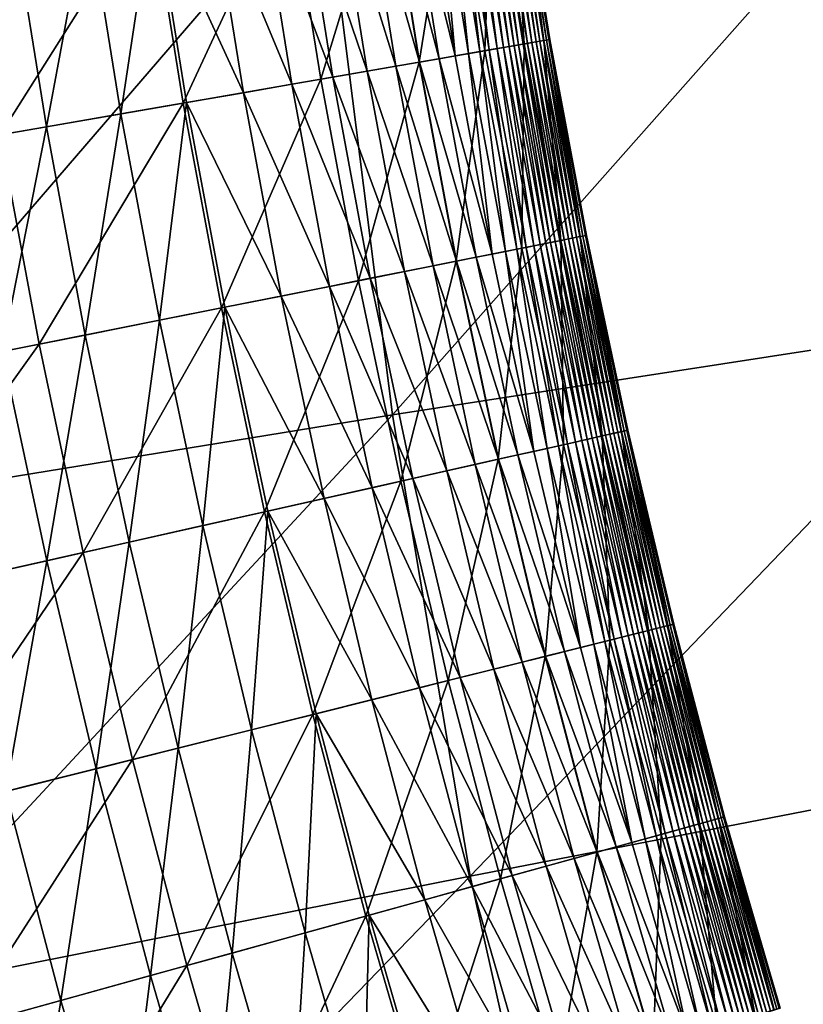
# Model space of a CAD drawing. Extents: x -0.207 to 0.207, y -0.37 to 0.381.
# Drawn here: x -0.139 to -0.126, y -0.202 to -0.185 of the extents above; entities that cross this region are included whole.
import ezdxf

# ---------------------------------------------------------------- set-up
doc = ezdxf.new("R2010")
doc.units = 0
doc.header["$MEASUREMENT"] = 0
doc.layers.get('0').update_dxf_attribs({"linetype": 'CONTINUOUS'})

msp = doc.modelspace()

# ---------------------------------------------------------------- linework, layer by layer
for points in [[(-0.124216, -0.181804, -0.104752), (-0.133184, -0.191939, -0.07241), (-0.134311, -0.183024, -0.070239)], [(-0.124216, -0.181804, -0.104752), (-0.123217, -0.190399, -0.106605), (-0.133184, -0.191939, -0.07241)], [(-0.131035, -0.185884, 0.154163), (-0.131554, -0.182661, 0.154163), (-0.131234, -0.182614, 0.154434)], [(-0.130981, -0.185875, 0.158158), (-0.131428, -0.182643, 0.157574), (-0.131499, -0.182653, 0.158158)], [(-0.13091, -0.185862, 0.157574), (-0.131361, -0.182633, 0.15701), (-0.131428, -0.182643, 0.157574)], [(-0.130981, -0.185875, 0.158158), (-0.13091, -0.185862, 0.157574), (-0.131428, -0.182643, 0.157574)], [(-0.130843, -0.185851, 0.15701), (-0.131298, -0.182623, 0.156474), (-0.131361, -0.182633, 0.15701)], [(-0.13091, -0.185862, 0.157574), (-0.130843, -0.185851, 0.15701), (-0.131361, -0.182633, 0.15701)], [(-0.130781, -0.18584, 0.156474), (-0.131241, -0.182615, 0.155973), (-0.131298, -0.182623, 0.156474)], [(-0.130843, -0.185851, 0.15701), (-0.130781, -0.18584, 0.156474), (-0.131298, -0.182623, 0.156474)], [(-0.130724, -0.18583, 0.155973), (-0.131191, -0.182608, 0.155514), (-0.131241, -0.182615, 0.155973)], [(-0.130781, -0.18584, 0.156474), (-0.130724, -0.18583, 0.155973), (-0.131241, -0.182615, 0.155973)], [(-0.130717, -0.185829, 0.154434), (-0.131234, -0.182614, 0.154434), (-0.131134, -0.182599, 0.154744)], [(-0.131035, -0.185884, 0.154163), (-0.131234, -0.182614, 0.154434), (-0.130717, -0.185829, 0.154434)], [(-0.130674, -0.185821, 0.155514), (-0.131149, -0.182601, 0.155102), (-0.131191, -0.182608, 0.155514)], [(-0.130724, -0.18583, 0.155973), (-0.130674, -0.185821, 0.155514), (-0.131191, -0.182608, 0.155514)], [(-0.130618, -0.185811, 0.154744), (-0.131134, -0.182599, 0.154744), (-0.131149, -0.182601, 0.155102)], [(-0.130618, -0.185811, 0.154744), (-0.131149, -0.182601, 0.155102), (-0.130633, -0.185814, 0.155102)], [(-0.130674, -0.185821, 0.155514), (-0.130633, -0.185814, 0.155102), (-0.131149, -0.182601, 0.155102)], [(-0.130717, -0.185829, 0.154434), (-0.131134, -0.182599, 0.154744), (-0.130618, -0.185811, 0.154744)], [(-0.13275, -0.186181, 0.15371), (-0.133275, -0.182917, 0.15371), (-0.132199, -0.182757, 0.153925)], [(-0.13275, -0.186181, 0.15371), (-0.132199, -0.182757, 0.153925), (-0.131678, -0.185996, 0.153925)], [(-0.132164, -0.18608, 0.164067), (-0.132465, -0.182797, 0.163509), (-0.132686, -0.182829, 0.164067)], [(-0.131944, -0.186042, 0.163509), (-0.132281, -0.182769, 0.162938), (-0.132465, -0.182797, 0.163509)], [(-0.132164, -0.18608, 0.164067), (-0.131944, -0.186042, 0.163509), (-0.132465, -0.182797, 0.163509)], [(-0.13176, -0.18601, 0.162938), (-0.132127, -0.182746, 0.162358), (-0.132281, -0.182769, 0.162938)], [(-0.131944, -0.186042, 0.163509), (-0.13176, -0.18601, 0.162938), (-0.132281, -0.182769, 0.162938)], [(-0.131678, -0.185996, 0.153925), (-0.132199, -0.182757, 0.153925), (-0.131554, -0.182661, 0.154163)], [(-0.131607, -0.185983, 0.162358), (-0.132, -0.182728, 0.161769), (-0.132127, -0.182746, 0.162358)], [(-0.13176, -0.18601, 0.162938), (-0.131607, -0.185983, 0.162358), (-0.132127, -0.182746, 0.162358)], [(-0.13148, -0.185961, 0.161769), (-0.131893, -0.182712, 0.161173), (-0.132, -0.182728, 0.161769)], [(-0.131607, -0.185983, 0.162358), (-0.13148, -0.185961, 0.161769), (-0.132, -0.182728, 0.161769)], [(-0.131374, -0.185943, 0.161173), (-0.131802, -0.182698, 0.160572), (-0.131893, -0.182712, 0.161173)], [(-0.13148, -0.185961, 0.161769), (-0.131374, -0.185943, 0.161173), (-0.131893, -0.182712, 0.161173)], [(-0.131283, -0.185927, 0.160572), (-0.131722, -0.182686, 0.159968), (-0.131802, -0.182698, 0.160572)], [(-0.131374, -0.185943, 0.161173), (-0.131283, -0.185927, 0.160572), (-0.131802, -0.182698, 0.160572)], [(-0.131203, -0.185913, 0.159968), (-0.131646, -0.182675, 0.159362), (-0.131722, -0.182686, 0.159968)], [(-0.131283, -0.185927, 0.160572), (-0.131203, -0.185913, 0.159968), (-0.131722, -0.182686, 0.159968)], [(-0.131678, -0.185996, 0.153925), (-0.131554, -0.182661, 0.154163), (-0.131035, -0.185884, 0.154163)], [(-0.131128, -0.1859, 0.159362), (-0.131572, -0.182664, 0.158757), (-0.131646, -0.182675, 0.159362)], [(-0.131203, -0.185913, 0.159968), (-0.131128, -0.1859, 0.159362), (-0.131646, -0.182675, 0.159362)], [(-0.131054, -0.185887, 0.158757), (-0.131499, -0.182653, 0.158158), (-0.131572, -0.182664, 0.158757)], [(-0.131128, -0.1859, 0.159362), (-0.131054, -0.185887, 0.158757), (-0.131572, -0.182664, 0.158757)], [(-0.131054, -0.185887, 0.158757), (-0.130981, -0.185875, 0.158158), (-0.131499, -0.182653, 0.158158)], [(-0.134356, -0.18646, 0.153512), (-0.134887, -0.183156, 0.153512), (-0.133275, -0.182917, 0.15371)], [(-0.134356, -0.18646, 0.153512), (-0.133275, -0.182917, 0.15371), (-0.13275, -0.186181, 0.15371)], [(-0.133657, -0.182973, 0.165658), (-0.132744, -0.18618, 0.165142), (-0.133269, -0.182916, 0.165142)], [(-0.133269, -0.182916, 0.165142), (-0.132427, -0.186125, 0.164612), (-0.13295, -0.182869, 0.164612)], [(-0.133269, -0.182916, 0.165142), (-0.132744, -0.18618, 0.165142), (-0.132427, -0.186125, 0.164612)], [(-0.13295, -0.182869, 0.164612), (-0.132164, -0.18608, 0.164067), (-0.132686, -0.182829, 0.164067)], [(-0.13295, -0.182869, 0.164612), (-0.132427, -0.186125, 0.164612), (-0.132164, -0.18608, 0.164067)], [(-0.134311, -0.183024, -0.070239), (-0.143428, -0.193611, -0.037188), (-0.14464, -0.184426, -0.03489)], [(-0.134311, -0.183024, -0.070239), (-0.133184, -0.191939, -0.07241), (-0.143428, -0.193611, -0.037188)], [(-0.135362, -0.183226, 0.167112), (-0.134159, -0.186426, 0.166644), (-0.13469, -0.183127, 0.166644)], [(-0.13469, -0.183127, 0.166644), (-0.133597, -0.186328, 0.166159), (-0.134126, -0.183043, 0.166159)], [(-0.13469, -0.183127, 0.166644), (-0.134159, -0.186426, 0.166644), (-0.133597, -0.186328, 0.166159)], [(-0.134126, -0.183043, 0.166159), (-0.13313, -0.186247, 0.165658), (-0.133657, -0.182973, 0.165658)], [(-0.134126, -0.183043, 0.166159), (-0.133597, -0.186328, 0.166159), (-0.13313, -0.186247, 0.165658)], [(-0.133657, -0.182973, 0.165658), (-0.13313, -0.186247, 0.165658), (-0.132744, -0.18618, 0.165142)], [(-0.136601, -0.18685, 0.153322), (-0.137141, -0.18349, 0.153322), (-0.134887, -0.183156, 0.153512)], [(-0.136601, -0.18685, 0.153322), (-0.134887, -0.183156, 0.153512), (-0.134356, -0.18646, 0.153512)], [(-0.136157, -0.183344, 0.167564), (-0.134829, -0.186542, 0.167112), (-0.135362, -0.183226, 0.167112)], [(-0.135362, -0.183226, 0.167112), (-0.134829, -0.186542, 0.167112), (-0.134159, -0.186426, 0.166644)], [(-0.137087, -0.183482, 0.167999), (-0.13562, -0.18668, 0.167564), (-0.136157, -0.183344, 0.167564)], [(-0.136157, -0.183344, 0.167564), (-0.13562, -0.18668, 0.167564), (-0.134829, -0.186542, 0.167112)], [(-0.13959, -0.187368, 0.153133), (-0.140142, -0.183935, 0.153133), (-0.137141, -0.18349, 0.153322)], [(-0.13959, -0.187368, 0.153133), (-0.137141, -0.18349, 0.153322), (-0.136601, -0.18685, 0.153322)], [(-0.137618, -0.187026, 0.168416), (-0.137087, -0.183482, 0.167999), (-0.138162, -0.183642, 0.168416)], [(-0.137618, -0.187026, 0.168416), (-0.136547, -0.18684, 0.167999), (-0.137087, -0.183482, 0.167999)], [(-0.137087, -0.183482, 0.167999), (-0.136547, -0.18684, 0.167999), (-0.13562, -0.18668, 0.167564)], [(-0.138834, -0.187237, 0.168816), (-0.138162, -0.183642, 0.168416), (-0.139384, -0.183823, 0.168816)], [(-0.138834, -0.187237, 0.168816), (-0.137618, -0.187026, 0.168416), (-0.138162, -0.183642, 0.168416)], [(-0.140193, -0.187473, 0.169201), (-0.138834, -0.187237, 0.168816), (-0.139384, -0.183823, 0.168816)], [(-0.130438, -0.189093, 0.154163), (-0.131035, -0.185884, 0.154163), (-0.130717, -0.185829, 0.154434)], [(-0.130313, -0.189068, 0.157574), (-0.130843, -0.185851, 0.15701), (-0.13091, -0.185862, 0.157574)], [(-0.130247, -0.189055, 0.15701), (-0.130781, -0.18584, 0.156474), (-0.130843, -0.185851, 0.15701)], [(-0.130313, -0.189068, 0.157574), (-0.130247, -0.189055, 0.15701), (-0.130843, -0.185851, 0.15701)], [(-0.130184, -0.189042, 0.156474), (-0.130724, -0.18583, 0.155973), (-0.130781, -0.18584, 0.156474)], [(-0.130247, -0.189055, 0.15701), (-0.130184, -0.189042, 0.156474), (-0.130781, -0.18584, 0.156474)], [(-0.130128, -0.189031, 0.155973), (-0.130674, -0.185821, 0.155514), (-0.130724, -0.18583, 0.155973)], [(-0.130184, -0.189042, 0.156474), (-0.130128, -0.189031, 0.155973), (-0.130724, -0.18583, 0.155973)], [(-0.130121, -0.18903, 0.154434), (-0.130717, -0.185829, 0.154434), (-0.130618, -0.185811, 0.154744)], [(-0.130438, -0.189093, 0.154163), (-0.130717, -0.185829, 0.154434), (-0.130121, -0.18903, 0.154434)], [(-0.130079, -0.189021, 0.155514), (-0.130633, -0.185814, 0.155102), (-0.130674, -0.185821, 0.155514)], [(-0.130128, -0.189031, 0.155973), (-0.130079, -0.189021, 0.155514), (-0.130674, -0.185821, 0.155514)], [(-0.130022, -0.18901, 0.154744), (-0.130618, -0.185811, 0.154744), (-0.130633, -0.185814, 0.155102)], [(-0.130022, -0.18901, 0.154744), (-0.130633, -0.185814, 0.155102), (-0.130037, -0.189013, 0.155102)], [(-0.130079, -0.189021, 0.155514), (-0.130037, -0.189013, 0.155102), (-0.130633, -0.185814, 0.155102)], [(-0.130121, -0.18903, 0.154434), (-0.130618, -0.185811, 0.154744), (-0.130022, -0.18901, 0.154744)], [(-0.132145, -0.189432, 0.15371), (-0.13275, -0.186181, 0.15371), (-0.131678, -0.185996, 0.153925)], [(-0.132145, -0.189432, 0.15371), (-0.131678, -0.185996, 0.153925), (-0.131078, -0.18922, 0.153925)], [(-0.131342, -0.189273, 0.163509), (-0.13176, -0.18601, 0.162938), (-0.131944, -0.186042, 0.163509)], [(-0.131159, -0.189236, 0.162938), (-0.131607, -0.185983, 0.162358), (-0.13176, -0.18601, 0.162938)], [(-0.131342, -0.189273, 0.163509), (-0.131159, -0.189236, 0.162938), (-0.13176, -0.18601, 0.162938)], [(-0.131078, -0.18922, 0.153925), (-0.131678, -0.185996, 0.153925), (-0.131035, -0.185884, 0.154163)], [(-0.131007, -0.189206, 0.162358), (-0.13148, -0.185961, 0.161769), (-0.131607, -0.185983, 0.162358)], [(-0.131159, -0.189236, 0.162938), (-0.131007, -0.189206, 0.162358), (-0.131607, -0.185983, 0.162358)], [(-0.130881, -0.189181, 0.161769), (-0.131374, -0.185943, 0.161173), (-0.13148, -0.185961, 0.161769)], [(-0.131007, -0.189206, 0.162358), (-0.130881, -0.189181, 0.161769), (-0.13148, -0.185961, 0.161769)], [(-0.130775, -0.18916, 0.161173), (-0.131283, -0.185927, 0.160572), (-0.131374, -0.185943, 0.161173)], [(-0.130881, -0.189181, 0.161769), (-0.130775, -0.18916, 0.161173), (-0.131374, -0.185943, 0.161173)], [(-0.130685, -0.189142, 0.160572), (-0.131203, -0.185913, 0.159968), (-0.131283, -0.185927, 0.160572)], [(-0.130775, -0.18916, 0.161173), (-0.130685, -0.189142, 0.160572), (-0.131283, -0.185927, 0.160572)], [(-0.130605, -0.189126, 0.159968), (-0.131128, -0.1859, 0.159362), (-0.131203, -0.185913, 0.159968)], [(-0.130685, -0.189142, 0.160572), (-0.130605, -0.189126, 0.159968), (-0.131203, -0.185913, 0.159968)], [(-0.13053, -0.189111, 0.159362), (-0.131054, -0.185887, 0.158757), (-0.131128, -0.1859, 0.159362)], [(-0.130605, -0.189126, 0.159968), (-0.13053, -0.189111, 0.159362), (-0.131128, -0.1859, 0.159362)], [(-0.131078, -0.18922, 0.153925), (-0.131035, -0.185884, 0.154163), (-0.130438, -0.189093, 0.154163)], [(-0.130456, -0.189097, 0.158757), (-0.130981, -0.185875, 0.158158), (-0.131054, -0.185887, 0.158757)], [(-0.13053, -0.189111, 0.159362), (-0.130456, -0.189097, 0.158757), (-0.131054, -0.185887, 0.158757)], [(-0.130384, -0.189082, 0.158158), (-0.13091, -0.185862, 0.157574), (-0.130981, -0.185875, 0.158158)], [(-0.130456, -0.189097, 0.158757), (-0.130384, -0.189082, 0.158158), (-0.130981, -0.185875, 0.158158)], [(-0.130384, -0.189082, 0.158158), (-0.130313, -0.189068, 0.157574), (-0.13091, -0.185862, 0.157574)], [(-0.13313, -0.186247, 0.165658), (-0.132139, -0.189431, 0.165142), (-0.132744, -0.18618, 0.165142)], [(-0.132744, -0.18618, 0.165142), (-0.131823, -0.189368, 0.164612), (-0.132427, -0.186125, 0.164612)], [(-0.132744, -0.18618, 0.165142), (-0.132139, -0.189431, 0.165142), (-0.131823, -0.189368, 0.164612)], [(-0.132427, -0.186125, 0.164612), (-0.131561, -0.189316, 0.164067), (-0.132164, -0.18608, 0.164067)], [(-0.132427, -0.186125, 0.164612), (-0.131823, -0.189368, 0.164612), (-0.131561, -0.189316, 0.164067)], [(-0.131561, -0.189316, 0.164067), (-0.131944, -0.186042, 0.163509), (-0.132164, -0.18608, 0.164067)], [(-0.131561, -0.189316, 0.164067), (-0.131342, -0.189273, 0.163509), (-0.131944, -0.186042, 0.163509)], [(-0.133743, -0.18975, 0.153512), (-0.134356, -0.18646, 0.153512), (-0.13275, -0.186181, 0.15371)], [(-0.134159, -0.186426, 0.166644), (-0.132988, -0.1896, 0.166159), (-0.133597, -0.186328, 0.166159)], [(-0.133743, -0.18975, 0.153512), (-0.13275, -0.186181, 0.15371), (-0.132145, -0.189432, 0.15371)], [(-0.133597, -0.186328, 0.166159), (-0.132523, -0.189508, 0.165658), (-0.13313, -0.186247, 0.165658)], [(-0.133597, -0.186328, 0.166159), (-0.132988, -0.1896, 0.166159), (-0.132523, -0.189508, 0.165658)], [(-0.13313, -0.186247, 0.165658), (-0.132523, -0.189508, 0.165658), (-0.132139, -0.189431, 0.165142)], [(-0.135978, -0.190195, 0.153322), (-0.136601, -0.18685, 0.153322), (-0.134356, -0.18646, 0.153512)], [(-0.135978, -0.190195, 0.153322), (-0.134356, -0.18646, 0.153512), (-0.133743, -0.18975, 0.153512)], [(-0.134829, -0.186542, 0.167112), (-0.133548, -0.189711, 0.166644), (-0.134159, -0.186426, 0.166644)], [(-0.134159, -0.186426, 0.166644), (-0.133548, -0.189711, 0.166644), (-0.132988, -0.1896, 0.166159)], [(-0.13562, -0.18668, 0.167564), (-0.134214, -0.189844, 0.167112), (-0.134829, -0.186542, 0.167112)], [(-0.134829, -0.186542, 0.167112), (-0.134214, -0.189844, 0.167112), (-0.133548, -0.189711, 0.166644)], [(-0.136547, -0.18684, 0.167999), (-0.135002, -0.190001, 0.167564), (-0.13562, -0.18668, 0.167564)], [(-0.13562, -0.18668, 0.167564), (-0.135002, -0.190001, 0.167564), (-0.134214, -0.189844, 0.167112)], [(-0.138954, -0.190787, 0.153133), (-0.13959, -0.187368, 0.153133), (-0.136601, -0.18685, 0.153322)], [(-0.138954, -0.190787, 0.153133), (-0.136601, -0.18685, 0.153322), (-0.135978, -0.190195, 0.153322)], [(-0.136991, -0.190396, 0.168416), (-0.136547, -0.18684, 0.167999), (-0.137618, -0.187026, 0.168416)], [(-0.136991, -0.190396, 0.168416), (-0.135924, -0.190184, 0.167999), (-0.136547, -0.18684, 0.167999)], [(-0.136547, -0.18684, 0.167999), (-0.135924, -0.190184, 0.167999), (-0.135002, -0.190001, 0.167564)], [(-0.138202, -0.190637, 0.168816), (-0.137618, -0.187026, 0.168416), (-0.138834, -0.187237, 0.168816)], [(-0.138202, -0.190637, 0.168816), (-0.136991, -0.190396, 0.168416), (-0.137618, -0.187026, 0.168416)], [(-0.139554, -0.190906, 0.169201), (-0.138834, -0.187237, 0.168816), (-0.140193, -0.187473, 0.169201)], [(-0.139554, -0.190906, 0.169201), (-0.138202, -0.190637, 0.168816), (-0.138834, -0.187237, 0.168816)], [(-0.142728, -0.191537, 0.152939), (-0.13959, -0.187368, 0.153133), (-0.138954, -0.190787, 0.153133)], [(-0.129762, -0.192286, 0.154163), (-0.130438, -0.189093, 0.154163), (-0.130121, -0.18903, 0.154434)], [(-0.129708, -0.192274, 0.158158), (-0.130313, -0.189068, 0.157574), (-0.130384, -0.189082, 0.158158)], [(-0.129638, -0.192258, 0.157574), (-0.130247, -0.189055, 0.15701), (-0.130313, -0.189068, 0.157574)], [(-0.129708, -0.192274, 0.158158), (-0.129638, -0.192258, 0.157574), (-0.130313, -0.189068, 0.157574)], [(-0.129572, -0.192243, 0.15701), (-0.130184, -0.189042, 0.156474), (-0.130247, -0.189055, 0.15701)], [(-0.129638, -0.192258, 0.157574), (-0.129572, -0.192243, 0.15701), (-0.130247, -0.189055, 0.15701)], [(-0.12951, -0.19223, 0.156474), (-0.130128, -0.189031, 0.155973), (-0.130184, -0.189042, 0.156474)], [(-0.129572, -0.192243, 0.15701), (-0.12951, -0.19223, 0.156474), (-0.130184, -0.189042, 0.156474)], [(-0.129454, -0.192217, 0.155973), (-0.130079, -0.189021, 0.155514), (-0.130128, -0.189031, 0.155973)], [(-0.12951, -0.19223, 0.156474), (-0.129454, -0.192217, 0.155973), (-0.130128, -0.189031, 0.155973)], [(-0.129447, -0.192215, 0.154434), (-0.130121, -0.18903, 0.154434), (-0.130022, -0.18901, 0.154744)], [(-0.129762, -0.192286, 0.154163), (-0.130121, -0.18903, 0.154434), (-0.129447, -0.192215, 0.154434)], [(-0.129404, -0.192206, 0.155514), (-0.130037, -0.189013, 0.155102), (-0.130079, -0.189021, 0.155514)], [(-0.129454, -0.192217, 0.155973), (-0.129404, -0.192206, 0.155514), (-0.130079, -0.189021, 0.155514)], [(-0.129348, -0.192193, 0.154744), (-0.130022, -0.18901, 0.154744), (-0.130037, -0.189013, 0.155102)], [(-0.129348, -0.192193, 0.154744), (-0.130037, -0.189013, 0.155102), (-0.129363, -0.192197, 0.155102)], [(-0.129404, -0.192206, 0.155514), (-0.129363, -0.192197, 0.155102), (-0.130037, -0.189013, 0.155102)], [(-0.129447, -0.192215, 0.154434), (-0.130022, -0.18901, 0.154744), (-0.129348, -0.192193, 0.154744)], [(-0.13146, -0.192667, 0.15371), (-0.132145, -0.189432, 0.15371), (-0.131078, -0.18922, 0.153925)], [(-0.13146, -0.192667, 0.15371), (-0.131078, -0.18922, 0.153925), (-0.130398, -0.192429, 0.153925)], [(-0.130479, -0.192447, 0.162938), (-0.131007, -0.189206, 0.162358), (-0.131159, -0.189236, 0.162938)], [(-0.130398, -0.192429, 0.153925), (-0.131078, -0.18922, 0.153925), (-0.130438, -0.189093, 0.154163)], [(-0.130328, -0.192413, 0.162358), (-0.130881, -0.189181, 0.161769), (-0.131007, -0.189206, 0.162358)], [(-0.130479, -0.192447, 0.162938), (-0.130328, -0.192413, 0.162358), (-0.131007, -0.189206, 0.162358)], [(-0.130202, -0.192385, 0.161769), (-0.130775, -0.18916, 0.161173), (-0.130881, -0.189181, 0.161769)], [(-0.130328, -0.192413, 0.162358), (-0.130202, -0.192385, 0.161769), (-0.130881, -0.189181, 0.161769)], [(-0.130097, -0.192361, 0.161173), (-0.130685, -0.189142, 0.160572), (-0.130775, -0.18916, 0.161173)], [(-0.130202, -0.192385, 0.161769), (-0.130097, -0.192361, 0.161173), (-0.130775, -0.18916, 0.161173)], [(-0.130007, -0.192341, 0.160572), (-0.130605, -0.189126, 0.159968), (-0.130685, -0.189142, 0.160572)], [(-0.130097, -0.192361, 0.161173), (-0.130007, -0.192341, 0.160572), (-0.130685, -0.189142, 0.160572)], [(-0.129928, -0.192323, 0.159968), (-0.13053, -0.189111, 0.159362), (-0.130605, -0.189126, 0.159968)], [(-0.130007, -0.192341, 0.160572), (-0.129928, -0.192323, 0.159968), (-0.130605, -0.189126, 0.159968)], [(-0.129853, -0.192307, 0.159362), (-0.130456, -0.189097, 0.158757), (-0.13053, -0.189111, 0.159362)], [(-0.129928, -0.192323, 0.159968), (-0.129853, -0.192307, 0.159362), (-0.13053, -0.189111, 0.159362)], [(-0.12978, -0.19229, 0.158757), (-0.130384, -0.189082, 0.158158), (-0.130456, -0.189097, 0.158757)], [(-0.129853, -0.192307, 0.159362), (-0.12978, -0.19229, 0.158757), (-0.130456, -0.189097, 0.158757)], [(-0.130398, -0.192429, 0.153925), (-0.130438, -0.189093, 0.154163), (-0.129762, -0.192286, 0.154163)], [(-0.12978, -0.19229, 0.158757), (-0.129708, -0.192274, 0.158158), (-0.130384, -0.189082, 0.158158)], [(-0.132139, -0.189431, 0.165142), (-0.13114, -0.192595, 0.164612), (-0.131823, -0.189368, 0.164612)], [(-0.131823, -0.189368, 0.164612), (-0.130879, -0.192537, 0.164067), (-0.131561, -0.189316, 0.164067)], [(-0.131823, -0.189368, 0.164612), (-0.13114, -0.192595, 0.164612), (-0.130879, -0.192537, 0.164067)], [(-0.130879, -0.192537, 0.164067), (-0.131342, -0.189273, 0.163509), (-0.131561, -0.189316, 0.164067)], [(-0.130661, -0.192488, 0.163509), (-0.131159, -0.189236, 0.162938), (-0.131342, -0.189273, 0.163509)], [(-0.130879, -0.192537, 0.164067), (-0.130661, -0.192488, 0.163509), (-0.131342, -0.189273, 0.163509)], [(-0.130661, -0.192488, 0.163509), (-0.130479, -0.192447, 0.162938), (-0.131159, -0.189236, 0.162938)], [(-0.13305, -0.193025, 0.153512), (-0.133743, -0.18975, 0.153512), (-0.132145, -0.189432, 0.15371)], [(-0.13305, -0.193025, 0.153512), (-0.132145, -0.189432, 0.15371), (-0.13146, -0.192667, 0.15371)], [(-0.132988, -0.1896, 0.166159), (-0.131836, -0.192752, 0.165658), (-0.132523, -0.189508, 0.165658)], [(-0.132523, -0.189508, 0.165658), (-0.131454, -0.192666, 0.165142), (-0.132139, -0.189431, 0.165142)], [(-0.132523, -0.189508, 0.165658), (-0.131836, -0.192752, 0.165658), (-0.131454, -0.192666, 0.165142)], [(-0.132139, -0.189431, 0.165142), (-0.131454, -0.192666, 0.165142), (-0.13114, -0.192595, 0.164612)], [(-0.134214, -0.189844, 0.167112), (-0.132855, -0.192981, 0.166644), (-0.133548, -0.189711, 0.166644)], [(-0.133548, -0.189711, 0.166644), (-0.132299, -0.192856, 0.166159), (-0.132988, -0.1896, 0.166159)], [(-0.133548, -0.189711, 0.166644), (-0.132855, -0.192981, 0.166644), (-0.132299, -0.192856, 0.166159)], [(-0.132988, -0.1896, 0.166159), (-0.132299, -0.192856, 0.166159), (-0.131836, -0.192752, 0.165658)], [(-0.135273, -0.193524, 0.153322), (-0.135978, -0.190195, 0.153322), (-0.133743, -0.18975, 0.153512)], [(-0.135273, -0.193524, 0.153322), (-0.133743, -0.18975, 0.153512), (-0.13305, -0.193025, 0.153512)], [(-0.135002, -0.190001, 0.167564), (-0.133519, -0.19313, 0.167112), (-0.134214, -0.189844, 0.167112)], [(-0.134214, -0.189844, 0.167112), (-0.133519, -0.19313, 0.167112), (-0.132855, -0.192981, 0.166644)], [(-0.135924, -0.190184, 0.167999), (-0.134302, -0.193306, 0.167564), (-0.135002, -0.190001, 0.167564)], [(-0.135002, -0.190001, 0.167564), (-0.134302, -0.193306, 0.167564), (-0.133519, -0.19313, 0.167112)], [(-0.138233, -0.194188, 0.153133), (-0.138954, -0.190787, 0.153133), (-0.135978, -0.190195, 0.153322)], [(-0.138233, -0.194188, 0.153133), (-0.135978, -0.190195, 0.153322), (-0.135273, -0.193524, 0.153322)], [(-0.136281, -0.19375, 0.168416), (-0.135924, -0.190184, 0.167999), (-0.136991, -0.190396, 0.168416)], [(-0.136281, -0.19375, 0.168416), (-0.13522, -0.193512, 0.167999), (-0.135924, -0.190184, 0.167999)], [(-0.135924, -0.190184, 0.167999), (-0.13522, -0.193512, 0.167999), (-0.134302, -0.193306, 0.167564)], [(-0.137485, -0.19402, 0.168816), (-0.136991, -0.190396, 0.168416), (-0.138202, -0.190637, 0.168816)], [(-0.137485, -0.19402, 0.168816), (-0.136281, -0.19375, 0.168416), (-0.136991, -0.190396, 0.168416)], [(-0.123217, -0.190399, -0.106605), (-0.131917, -0.199472, -0.073968), (-0.133184, -0.191939, -0.07241)], [(-0.123217, -0.190399, -0.106605), (-0.122104, -0.197566, -0.107935), (-0.131917, -0.199472, -0.073968)], [(-0.13883, -0.194323, 0.169201), (-0.138202, -0.190637, 0.168816), (-0.139554, -0.190906, 0.169201)], [(-0.13883, -0.194323, 0.169201), (-0.137485, -0.19402, 0.168816), (-0.138202, -0.190637, 0.168816)], [(-0.141988, -0.195032, 0.152939), (-0.142728, -0.191537, 0.152939), (-0.138954, -0.190787, 0.153133)], [(-0.141988, -0.195032, 0.152939), (-0.138954, -0.190787, 0.153133), (-0.138233, -0.194188, 0.153133)], [(-0.140313, -0.194656, 0.169571), (-0.13883, -0.194323, 0.169201), (-0.139554, -0.190906, 0.169201)], [(-0.133184, -0.191939, -0.07241), (-0.142036, -0.20148, -0.038837), (-0.143428, -0.193611, -0.037188)], [(-0.133184, -0.191939, -0.07241), (-0.131917, -0.199472, -0.073968), (-0.142036, -0.20148, -0.038837)], [(-0.12964, -0.19562, 0.153925), (-0.130398, -0.192429, 0.153925), (-0.129762, -0.192286, 0.154163)], [(-0.129098, -0.195485, 0.159362), (-0.12978, -0.19229, 0.158757), (-0.129853, -0.192307, 0.159362)], [(-0.129026, -0.195466, 0.158757), (-0.129708, -0.192274, 0.158158), (-0.12978, -0.19229, 0.158757)], [(-0.129098, -0.195485, 0.159362), (-0.129026, -0.195466, 0.158757), (-0.12978, -0.19229, 0.158757)], [(-0.129008, -0.195462, 0.154163), (-0.129762, -0.192286, 0.154163), (-0.129447, -0.192215, 0.154434)], [(-0.12964, -0.19562, 0.153925), (-0.129762, -0.192286, 0.154163), (-0.129008, -0.195462, 0.154163)], [(-0.128954, -0.195448, 0.158158), (-0.129638, -0.192258, 0.157574), (-0.129708, -0.192274, 0.158158)], [(-0.129026, -0.195466, 0.158757), (-0.128954, -0.195448, 0.158158), (-0.129708, -0.192274, 0.158158)], [(-0.128884, -0.195431, 0.157574), (-0.129572, -0.192243, 0.15701), (-0.129638, -0.192258, 0.157574)], [(-0.128954, -0.195448, 0.158158), (-0.128884, -0.195431, 0.157574), (-0.129638, -0.192258, 0.157574)], [(-0.128818, -0.195414, 0.15701), (-0.12951, -0.19223, 0.156474), (-0.129572, -0.192243, 0.15701)], [(-0.128884, -0.195431, 0.157574), (-0.128818, -0.195414, 0.15701), (-0.129572, -0.192243, 0.15701)], [(-0.128757, -0.195399, 0.156474), (-0.129454, -0.192217, 0.155973), (-0.12951, -0.19223, 0.156474)], [(-0.128818, -0.195414, 0.15701), (-0.128757, -0.195399, 0.156474), (-0.12951, -0.19223, 0.156474)], [(-0.128701, -0.195385, 0.155973), (-0.129404, -0.192206, 0.155514), (-0.129454, -0.192217, 0.155973)], [(-0.128757, -0.195399, 0.156474), (-0.128701, -0.195385, 0.155973), (-0.129454, -0.192217, 0.155973)], [(-0.128694, -0.195383, 0.154434), (-0.129447, -0.192215, 0.154434), (-0.129348, -0.192193, 0.154744)], [(-0.129008, -0.195462, 0.154163), (-0.129447, -0.192215, 0.154434), (-0.128694, -0.195383, 0.154434)], [(-0.128652, -0.195373, 0.155514), (-0.129363, -0.192197, 0.155102), (-0.129404, -0.192206, 0.155514)], [(-0.128701, -0.195385, 0.155973), (-0.128652, -0.195373, 0.155514), (-0.129404, -0.192206, 0.155514)], [(-0.128596, -0.195359, 0.154744), (-0.129348, -0.192193, 0.154744), (-0.129363, -0.192197, 0.155102)], [(-0.128596, -0.195359, 0.154744), (-0.129363, -0.192197, 0.155102), (-0.128611, -0.195363, 0.155102)], [(-0.128652, -0.195373, 0.155514), (-0.128611, -0.195363, 0.155102), (-0.129363, -0.192197, 0.155102)], [(-0.128694, -0.195383, 0.154434), (-0.129348, -0.192193, 0.154744), (-0.128596, -0.195359, 0.154744)], [(-0.130696, -0.195885, 0.15371), (-0.13146, -0.192667, 0.15371), (-0.130398, -0.192429, 0.153925)], [(-0.130696, -0.195885, 0.15371), (-0.130398, -0.192429, 0.153925), (-0.12964, -0.19562, 0.153925)], [(-0.129902, -0.195686, 0.163509), (-0.130479, -0.192447, 0.162938), (-0.130661, -0.192488, 0.163509)], [(-0.129721, -0.19564, 0.162938), (-0.130328, -0.192413, 0.162358), (-0.130479, -0.192447, 0.162938)], [(-0.129902, -0.195686, 0.163509), (-0.129721, -0.19564, 0.162938), (-0.130479, -0.192447, 0.162938)], [(-0.12957, -0.195603, 0.162358), (-0.130202, -0.192385, 0.161769), (-0.130328, -0.192413, 0.162358)], [(-0.129721, -0.19564, 0.162938), (-0.12957, -0.195603, 0.162358), (-0.130328, -0.192413, 0.162358)], [(-0.129445, -0.195571, 0.161769), (-0.130097, -0.192361, 0.161173), (-0.130202, -0.192385, 0.161769)], [(-0.12957, -0.195603, 0.162358), (-0.129445, -0.195571, 0.161769), (-0.130202, -0.192385, 0.161769)], [(-0.129341, -0.195545, 0.161173), (-0.130007, -0.192341, 0.160572), (-0.130097, -0.192361, 0.161173)], [(-0.129445, -0.195571, 0.161769), (-0.129341, -0.195545, 0.161173), (-0.130097, -0.192361, 0.161173)], [(-0.129251, -0.195523, 0.160572), (-0.129928, -0.192323, 0.159968), (-0.130007, -0.192341, 0.160572)], [(-0.129341, -0.195545, 0.161173), (-0.129251, -0.195523, 0.160572), (-0.130007, -0.192341, 0.160572)], [(-0.129172, -0.195503, 0.159968), (-0.129853, -0.192307, 0.159362), (-0.129928, -0.192323, 0.159968)], [(-0.129251, -0.195523, 0.160572), (-0.129172, -0.195503, 0.159968), (-0.129928, -0.192323, 0.159968)], [(-0.129172, -0.195503, 0.159968), (-0.129098, -0.195485, 0.159362), (-0.129853, -0.192307, 0.159362)], [(-0.131454, -0.192666, 0.165142), (-0.130377, -0.195805, 0.164612), (-0.13114, -0.192595, 0.164612)], [(-0.13114, -0.192595, 0.164612), (-0.130118, -0.19574, 0.164067), (-0.130879, -0.192537, 0.164067)], [(-0.13114, -0.192595, 0.164612), (-0.130377, -0.195805, 0.164612), (-0.130118, -0.19574, 0.164067)], [(-0.130118, -0.19574, 0.164067), (-0.130661, -0.192488, 0.163509), (-0.130879, -0.192537, 0.164067)], [(-0.130118, -0.19574, 0.164067), (-0.129902, -0.195686, 0.163509), (-0.130661, -0.192488, 0.163509)], [(-0.132277, -0.196281, 0.153512), (-0.13305, -0.193025, 0.153512), (-0.13146, -0.192667, 0.15371)], [(-0.132299, -0.192856, 0.166159), (-0.13107, -0.195978, 0.165658), (-0.131836, -0.192752, 0.165658)], [(-0.132277, -0.196281, 0.153512), (-0.13146, -0.192667, 0.15371), (-0.130696, -0.195885, 0.15371)], [(-0.131836, -0.192752, 0.165658), (-0.13069, -0.195883, 0.165142), (-0.131454, -0.192666, 0.165142)], [(-0.131836, -0.192752, 0.165658), (-0.13107, -0.195978, 0.165658), (-0.13069, -0.195883, 0.165142)], [(-0.131454, -0.192666, 0.165142), (-0.13069, -0.195883, 0.165142), (-0.130377, -0.195805, 0.164612)], [(-0.132855, -0.192981, 0.166644), (-0.13153, -0.196094, 0.166159), (-0.132299, -0.192856, 0.166159)], [(-0.132299, -0.192856, 0.166159), (-0.13153, -0.196094, 0.166159), (-0.13107, -0.195978, 0.165658)], [(-0.134487, -0.196834, 0.153322), (-0.135273, -0.193524, 0.153322), (-0.13305, -0.193025, 0.153512)], [(-0.134487, -0.196834, 0.153322), (-0.13305, -0.193025, 0.153512), (-0.132277, -0.196281, 0.153512)], [(-0.133519, -0.19313, 0.167112), (-0.132083, -0.196232, 0.166644), (-0.132855, -0.192981, 0.166644)], [(-0.132855, -0.192981, 0.166644), (-0.132083, -0.196232, 0.166644), (-0.13153, -0.196094, 0.166159)], [(-0.134302, -0.193306, 0.167564), (-0.132743, -0.196397, 0.167112), (-0.133519, -0.19313, 0.167112)], [(-0.133519, -0.19313, 0.167112), (-0.132743, -0.196397, 0.167112), (-0.132083, -0.196232, 0.166644)], [(-0.13522, -0.193512, 0.167999), (-0.133522, -0.196593, 0.167564), (-0.134302, -0.193306, 0.167564)], [(-0.134302, -0.193306, 0.167564), (-0.133522, -0.196593, 0.167564), (-0.132743, -0.196397, 0.167112)], [(-0.13743, -0.197571, 0.153133), (-0.138233, -0.194188, 0.153133), (-0.135273, -0.193524, 0.153322)], [(-0.13743, -0.197571, 0.153133), (-0.135273, -0.193524, 0.153322), (-0.134487, -0.196834, 0.153322)], [(-0.135488, -0.197085, 0.168416), (-0.13522, -0.193512, 0.167999), (-0.136281, -0.19375, 0.168416)], [(-0.135488, -0.197085, 0.168416), (-0.134433, -0.196821, 0.167999), (-0.13522, -0.193512, 0.167999)], [(-0.13522, -0.193512, 0.167999), (-0.134433, -0.196821, 0.167999), (-0.133522, -0.196593, 0.167564)], [(-0.136686, -0.197385, 0.168816), (-0.136281, -0.19375, 0.168416), (-0.137485, -0.19402, 0.168816)], [(-0.136686, -0.197385, 0.168816), (-0.135488, -0.197085, 0.168416), (-0.136281, -0.19375, 0.168416)], [(-0.138023, -0.19772, 0.169201), (-0.137485, -0.19402, 0.168816), (-0.13883, -0.194323, 0.169201)], [(-0.138023, -0.19772, 0.169201), (-0.136686, -0.197385, 0.168816), (-0.137485, -0.19402, 0.168816)], [(-0.141162, -0.198507, 0.152939), (-0.141988, -0.195032, 0.152939), (-0.138233, -0.194188, 0.153133)], [(-0.141162, -0.198507, 0.152939), (-0.138233, -0.194188, 0.153133), (-0.13743, -0.197571, 0.153133)], [(-0.139498, -0.198089, 0.169571), (-0.13883, -0.194323, 0.169201), (-0.140313, -0.194656, 0.169571)], [(-0.139498, -0.198089, 0.169571), (-0.138023, -0.19772, 0.169201), (-0.13883, -0.194323, 0.169201)], [(-0.128804, -0.198792, 0.153925), (-0.12964, -0.19562, 0.153925), (-0.129008, -0.195462, 0.154163)], [(-0.128418, -0.198685, 0.160572), (-0.129172, -0.195503, 0.159968), (-0.129251, -0.195523, 0.160572)], [(-0.128339, -0.198663, 0.159968), (-0.129098, -0.195485, 0.159362), (-0.129172, -0.195503, 0.159968)], [(-0.128418, -0.198685, 0.160572), (-0.128339, -0.198663, 0.159968), (-0.129172, -0.195503, 0.159968)], [(-0.128266, -0.198643, 0.159362), (-0.129026, -0.195466, 0.158757), (-0.129098, -0.195485, 0.159362)], [(-0.128339, -0.198663, 0.159968), (-0.128266, -0.198643, 0.159362), (-0.129098, -0.195485, 0.159362)], [(-0.128193, -0.198623, 0.158757), (-0.128954, -0.195448, 0.158158), (-0.129026, -0.195466, 0.158757)], [(-0.128266, -0.198643, 0.159362), (-0.128193, -0.198623, 0.158757), (-0.129026, -0.195466, 0.158757)], [(-0.128176, -0.198618, 0.154163), (-0.129008, -0.195462, 0.154163), (-0.128694, -0.195383, 0.154434)], [(-0.128804, -0.198792, 0.153925), (-0.129008, -0.195462, 0.154163), (-0.128176, -0.198618, 0.154163)], [(-0.128122, -0.198603, 0.158158), (-0.128884, -0.195431, 0.157574), (-0.128954, -0.195448, 0.158158)], [(-0.128193, -0.198623, 0.158757), (-0.128122, -0.198603, 0.158158), (-0.128954, -0.195448, 0.158158)], [(-0.128053, -0.198584, 0.157574), (-0.128818, -0.195414, 0.15701), (-0.128884, -0.195431, 0.157574)], [(-0.128122, -0.198603, 0.158158), (-0.128053, -0.198584, 0.157574), (-0.128884, -0.195431, 0.157574)], [(-0.127987, -0.198566, 0.15701), (-0.128757, -0.195399, 0.156474), (-0.128818, -0.195414, 0.15701)], [(-0.128053, -0.198584, 0.157574), (-0.127987, -0.198566, 0.15701), (-0.128818, -0.195414, 0.15701)], [(-0.127926, -0.198549, 0.156474), (-0.128701, -0.195385, 0.155973), (-0.128757, -0.195399, 0.156474)], [(-0.127987, -0.198566, 0.15701), (-0.127926, -0.198549, 0.156474), (-0.128757, -0.195399, 0.156474)], [(-0.127871, -0.198534, 0.155973), (-0.128652, -0.195373, 0.155514), (-0.128701, -0.195385, 0.155973)], [(-0.127926, -0.198549, 0.156474), (-0.127871, -0.198534, 0.155973), (-0.128701, -0.195385, 0.155973)], [(-0.127864, -0.198532, 0.154434), (-0.128694, -0.195383, 0.154434), (-0.128596, -0.195359, 0.154744)], [(-0.128176, -0.198618, 0.154163), (-0.128694, -0.195383, 0.154434), (-0.127864, -0.198532, 0.154434)], [(-0.127822, -0.19852, 0.155514), (-0.128611, -0.195363, 0.155102), (-0.128652, -0.195373, 0.155514)], [(-0.127871, -0.198534, 0.155973), (-0.127822, -0.19852, 0.155514), (-0.128652, -0.195373, 0.155514)], [(-0.127767, -0.198505, 0.154744), (-0.128596, -0.195359, 0.154744), (-0.128611, -0.195363, 0.155102)], [(-0.127767, -0.198505, 0.154744), (-0.128611, -0.195363, 0.155102), (-0.127782, -0.198509, 0.155102)], [(-0.127822, -0.19852, 0.155514), (-0.127782, -0.198509, 0.155102), (-0.128611, -0.195363, 0.155102)], [(-0.127864, -0.198532, 0.154434), (-0.128596, -0.195359, 0.154744), (-0.127767, -0.198505, 0.154744)], [(-0.129853, -0.199082, 0.15371), (-0.130696, -0.195885, 0.15371), (-0.12964, -0.19562, 0.153925)], [(-0.129064, -0.198864, 0.163509), (-0.129721, -0.19564, 0.162938), (-0.129902, -0.195686, 0.163509)], [(-0.129853, -0.199082, 0.15371), (-0.12964, -0.19562, 0.153925), (-0.128804, -0.198792, 0.153925)], [(-0.128884, -0.198814, 0.162938), (-0.12957, -0.195603, 0.162358), (-0.129721, -0.19564, 0.162938)], [(-0.129064, -0.198864, 0.163509), (-0.128884, -0.198814, 0.162938), (-0.129721, -0.19564, 0.162938)], [(-0.128734, -0.198773, 0.162358), (-0.129445, -0.195571, 0.161769), (-0.12957, -0.195603, 0.162358)], [(-0.128884, -0.198814, 0.162938), (-0.128734, -0.198773, 0.162358), (-0.12957, -0.195603, 0.162358)], [(-0.12861, -0.198738, 0.161769), (-0.129341, -0.195545, 0.161173), (-0.129445, -0.195571, 0.161769)], [(-0.128734, -0.198773, 0.162358), (-0.12861, -0.198738, 0.161769), (-0.129445, -0.195571, 0.161769)], [(-0.128507, -0.19871, 0.161173), (-0.129251, -0.195523, 0.160572), (-0.129341, -0.195545, 0.161173)], [(-0.12861, -0.198738, 0.161769), (-0.128507, -0.19871, 0.161173), (-0.129341, -0.195545, 0.161173)], [(-0.128507, -0.19871, 0.161173), (-0.128418, -0.198685, 0.160572), (-0.129251, -0.195523, 0.160572)], [(-0.13069, -0.195883, 0.165142), (-0.129536, -0.198995, 0.164612), (-0.130377, -0.195805, 0.164612)], [(-0.130377, -0.195805, 0.164612), (-0.129279, -0.198924, 0.164067), (-0.130118, -0.19574, 0.164067)], [(-0.130377, -0.195805, 0.164612), (-0.129536, -0.198995, 0.164612), (-0.129279, -0.198924, 0.164067)], [(-0.129279, -0.198924, 0.164067), (-0.129902, -0.195686, 0.163509), (-0.130118, -0.19574, 0.164067)], [(-0.129279, -0.198924, 0.164067), (-0.129064, -0.198864, 0.163509), (-0.129902, -0.195686, 0.163509)], [(-0.131423, -0.199517, 0.153512), (-0.132277, -0.196281, 0.153512), (-0.130696, -0.195885, 0.15371)], [(-0.13153, -0.196094, 0.166159), (-0.130224, -0.199185, 0.165658), (-0.13107, -0.195978, 0.165658)], [(-0.131423, -0.199517, 0.153512), (-0.130696, -0.195885, 0.15371), (-0.129853, -0.199082, 0.15371)], [(-0.13107, -0.195978, 0.165658), (-0.129847, -0.199081, 0.165142), (-0.13069, -0.195883, 0.165142)], [(-0.13107, -0.195978, 0.165658), (-0.130224, -0.199185, 0.165658), (-0.129847, -0.199081, 0.165142)], [(-0.13069, -0.195883, 0.165142), (-0.129847, -0.199081, 0.165142), (-0.129536, -0.198995, 0.164612)], [(-0.132083, -0.196232, 0.166644), (-0.130681, -0.199312, 0.166159), (-0.13153, -0.196094, 0.166159)], [(-0.13153, -0.196094, 0.166159), (-0.130681, -0.199312, 0.166159), (-0.130224, -0.199185, 0.165658)], [(-0.133619, -0.200125, 0.153322), (-0.134487, -0.196834, 0.153322), (-0.132277, -0.196281, 0.153512)], [(-0.133619, -0.200125, 0.153322), (-0.132277, -0.196281, 0.153512), (-0.131423, -0.199517, 0.153512)], [(-0.132743, -0.196397, 0.167112), (-0.131231, -0.199464, 0.166644), (-0.132083, -0.196232, 0.166644)], [(-0.132083, -0.196232, 0.166644), (-0.131231, -0.199464, 0.166644), (-0.130681, -0.199312, 0.166159)], [(-0.133522, -0.196593, 0.167564), (-0.131886, -0.199645, 0.167112), (-0.132743, -0.196397, 0.167112)], [(-0.132743, -0.196397, 0.167112), (-0.131886, -0.199645, 0.167112), (-0.131231, -0.199464, 0.166644)], [(-0.134433, -0.196821, 0.167999), (-0.132661, -0.199859, 0.167564), (-0.133522, -0.196593, 0.167564)], [(-0.133522, -0.196593, 0.167564), (-0.132661, -0.199859, 0.167564), (-0.131886, -0.199645, 0.167112)], [(-0.136543, -0.200934, 0.153133), (-0.13743, -0.197571, 0.153133), (-0.134487, -0.196834, 0.153322)], [(-0.136543, -0.200934, 0.153133), (-0.134487, -0.196834, 0.153322), (-0.133619, -0.200125, 0.153322)], [(-0.134614, -0.2004, 0.168416), (-0.134433, -0.196821, 0.167999), (-0.135488, -0.197085, 0.168416)], [(-0.134614, -0.2004, 0.168416), (-0.133566, -0.20011, 0.167999), (-0.134433, -0.196821, 0.167999)], [(-0.134433, -0.196821, 0.167999), (-0.133566, -0.20011, 0.167999), (-0.132661, -0.199859, 0.167564)], [(-0.135804, -0.200729, 0.168816), (-0.135488, -0.197085, 0.168416), (-0.136686, -0.197385, 0.168816)], [(-0.135804, -0.200729, 0.168816), (-0.134614, -0.2004, 0.168416), (-0.135488, -0.197085, 0.168416)], [(-0.137133, -0.201097, 0.169201), (-0.136686, -0.197385, 0.168816), (-0.138023, -0.19772, 0.169201)], [(-0.137133, -0.201097, 0.169201), (-0.135804, -0.200729, 0.168816), (-0.136686, -0.197385, 0.168816)], [(-0.140252, -0.20196, 0.152939), (-0.141162, -0.198507, 0.152939), (-0.13743, -0.197571, 0.153133)], [(-0.140252, -0.20196, 0.152939), (-0.13743, -0.197571, 0.153133), (-0.136543, -0.200934, 0.153133)], [(-0.122104, -0.197566, -0.107935), (-0.130486, -0.205869, -0.075015), (-0.131917, -0.199472, -0.073968)], [(-0.122104, -0.197566, -0.107935), (-0.120853, -0.203552, -0.108829), (-0.130486, -0.205869, -0.075015)], [(-0.138598, -0.201502, 0.169571), (-0.138023, -0.19772, 0.169201), (-0.139498, -0.198089, 0.169571)], [(-0.138598, -0.201502, 0.169571), (-0.137133, -0.201097, 0.169201), (-0.138023, -0.19772, 0.169201)], [(-0.140196, -0.201944, 0.169929), (-0.138598, -0.201502, 0.169571), (-0.139498, -0.198089, 0.169571)], [(-0.127266, -0.201753, 0.154163), (-0.128176, -0.198618, 0.154163), (-0.127864, -0.198532, 0.154434)], [(-0.12708, -0.201696, 0.15701), (-0.127926, -0.198549, 0.156474), (-0.127987, -0.198566, 0.15701)], [(-0.127019, -0.201678, 0.156474), (-0.127871, -0.198534, 0.155973), (-0.127926, -0.198549, 0.156474)], [(-0.12708, -0.201696, 0.15701), (-0.127019, -0.201678, 0.156474), (-0.127926, -0.198549, 0.156474)], [(-0.126964, -0.201661, 0.155973), (-0.127822, -0.19852, 0.155514), (-0.127871, -0.198534, 0.155973)], [(-0.127019, -0.201678, 0.156474), (-0.126964, -0.201661, 0.155973), (-0.127871, -0.198534, 0.155973)], [(-0.126957, -0.201659, 0.154434), (-0.127864, -0.198532, 0.154434), (-0.127767, -0.198505, 0.154744)], [(-0.127266, -0.201753, 0.154163), (-0.127864, -0.198532, 0.154434), (-0.126957, -0.201659, 0.154434)], [(-0.126916, -0.201647, 0.155514), (-0.127782, -0.198509, 0.155102), (-0.127822, -0.19852, 0.155514)], [(-0.126964, -0.201661, 0.155973), (-0.126916, -0.201647, 0.155514), (-0.127822, -0.19852, 0.155514)], [(-0.126861, -0.20163, 0.154744), (-0.127767, -0.198505, 0.154744), (-0.127782, -0.198509, 0.155102)], [(-0.126861, -0.20163, 0.154744), (-0.127782, -0.198509, 0.155102), (-0.126875, -0.201634, 0.155102)], [(-0.126916, -0.201647, 0.155514), (-0.126875, -0.201634, 0.155102), (-0.127782, -0.198509, 0.155102)], [(-0.126957, -0.201659, 0.154434), (-0.127767, -0.198505, 0.154744), (-0.126861, -0.20163, 0.154744)], [(-0.127891, -0.201942, 0.153925), (-0.128804, -0.198792, 0.153925), (-0.128176, -0.198618, 0.154163)], [(-0.127698, -0.201884, 0.161769), (-0.128507, -0.19871, 0.161173), (-0.12861, -0.198738, 0.161769)], [(-0.127595, -0.201853, 0.161173), (-0.128418, -0.198685, 0.160572), (-0.128507, -0.19871, 0.161173)], [(-0.127698, -0.201884, 0.161769), (-0.127595, -0.201853, 0.161173), (-0.128507, -0.19871, 0.161173)], [(-0.127507, -0.201826, 0.160572), (-0.128339, -0.198663, 0.159968), (-0.128418, -0.198685, 0.160572)], [(-0.127595, -0.201853, 0.161173), (-0.127507, -0.201826, 0.160572), (-0.128418, -0.198685, 0.160572)], [(-0.127429, -0.201802, 0.159968), (-0.128266, -0.198643, 0.159362), (-0.128339, -0.198663, 0.159968)], [(-0.127507, -0.201826, 0.160572), (-0.127429, -0.201802, 0.159968), (-0.128339, -0.198663, 0.159968)], [(-0.127356, -0.20178, 0.159362), (-0.128193, -0.198623, 0.158757), (-0.128266, -0.198643, 0.159362)], [(-0.127429, -0.201802, 0.159968), (-0.127356, -0.20178, 0.159362), (-0.128266, -0.198643, 0.159362)], [(-0.127284, -0.201758, 0.158757), (-0.128122, -0.198603, 0.158158), (-0.128193, -0.198623, 0.158757)], [(-0.127356, -0.20178, 0.159362), (-0.127284, -0.201758, 0.158757), (-0.128193, -0.198623, 0.158757)], [(-0.127891, -0.201942, 0.153925), (-0.128176, -0.198618, 0.154163), (-0.127266, -0.201753, 0.154163)], [(-0.127213, -0.201737, 0.158158), (-0.128053, -0.198584, 0.157574), (-0.128122, -0.198603, 0.158158)], [(-0.127284, -0.201758, 0.158757), (-0.127213, -0.201737, 0.158158), (-0.128122, -0.198603, 0.158158)], [(-0.127145, -0.201716, 0.157574), (-0.127987, -0.198566, 0.15701), (-0.128053, -0.198584, 0.157574)], [(-0.127213, -0.201737, 0.158158), (-0.127145, -0.201716, 0.157574), (-0.128053, -0.198584, 0.157574)], [(-0.127145, -0.201716, 0.157574), (-0.12708, -0.201696, 0.15701), (-0.127987, -0.198566, 0.15701)], [(-0.128932, -0.202258, 0.15371), (-0.129853, -0.199082, 0.15371), (-0.128804, -0.198792, 0.153925)], [(-0.128362, -0.202085, 0.164067), (-0.129064, -0.198864, 0.163509), (-0.129279, -0.198924, 0.164067)], [(-0.128148, -0.202021, 0.163509), (-0.128884, -0.198814, 0.162938), (-0.129064, -0.198864, 0.163509)], [(-0.128362, -0.202085, 0.164067), (-0.128148, -0.202021, 0.163509), (-0.129064, -0.198864, 0.163509)], [(-0.128932, -0.202258, 0.15371), (-0.128804, -0.198792, 0.153925), (-0.127891, -0.201942, 0.153925)], [(-0.12797, -0.201966, 0.162938), (-0.128734, -0.198773, 0.162358), (-0.128884, -0.198814, 0.162938)], [(-0.128148, -0.202021, 0.163509), (-0.12797, -0.201966, 0.162938), (-0.128884, -0.198814, 0.162938)], [(-0.127821, -0.201921, 0.162358), (-0.12861, -0.198738, 0.161769), (-0.128734, -0.198773, 0.162358)], [(-0.12797, -0.201966, 0.162938), (-0.127821, -0.201921, 0.162358), (-0.128734, -0.198773, 0.162358)], [(-0.127821, -0.201921, 0.162358), (-0.127698, -0.201884, 0.161769), (-0.12861, -0.198738, 0.161769)], [(-0.129847, -0.199081, 0.165142), (-0.128617, -0.202163, 0.164612), (-0.129536, -0.198995, 0.164612)], [(-0.129536, -0.198995, 0.164612), (-0.128362, -0.202085, 0.164067), (-0.129279, -0.198924, 0.164067)], [(-0.129536, -0.198995, 0.164612), (-0.128617, -0.202163, 0.164612), (-0.128362, -0.202085, 0.164067)], [(-0.130491, -0.202731, 0.153512), (-0.131423, -0.199517, 0.153512), (-0.129853, -0.199082, 0.15371)], [(-0.130681, -0.199312, 0.166159), (-0.129301, -0.20237, 0.165658), (-0.130224, -0.199185, 0.165658)], [(-0.130491, -0.202731, 0.153512), (-0.129853, -0.199082, 0.15371), (-0.128932, -0.202258, 0.15371)], [(-0.130224, -0.199185, 0.165658), (-0.128926, -0.202256, 0.165142), (-0.129847, -0.199081, 0.165142)], [(-0.130224, -0.199185, 0.165658), (-0.129301, -0.20237, 0.165658), (-0.128926, -0.202256, 0.165142)], [(-0.129847, -0.199081, 0.165142), (-0.128926, -0.202256, 0.165142), (-0.128617, -0.202163, 0.164612)], [(-0.131231, -0.199464, 0.166644), (-0.129754, -0.202508, 0.166159), (-0.130681, -0.199312, 0.166159)], [(-0.130681, -0.199312, 0.166159), (-0.129754, -0.202508, 0.166159), (-0.129301, -0.20237, 0.165658)], [(-0.131917, -0.199472, -0.073968), (-0.140441, -0.208275, -0.039943), (-0.142036, -0.20148, -0.038837)], [(-0.131917, -0.199472, -0.073968), (-0.130486, -0.205869, -0.075015), (-0.140441, -0.208275, -0.039943)], [(-0.132672, -0.203393, 0.153322), (-0.133619, -0.200125, 0.153322), (-0.131423, -0.199517, 0.153512)], [(-0.132672, -0.203393, 0.153322), (-0.131423, -0.199517, 0.153512), (-0.130491, -0.202731, 0.153512)], [(-0.131886, -0.199645, 0.167112), (-0.1303, -0.202673, 0.166644), (-0.131231, -0.199464, 0.166644)], [(-0.131231, -0.199464, 0.166644), (-0.1303, -0.202673, 0.166644), (-0.129754, -0.202508, 0.166159)], [(-0.132661, -0.199859, 0.167564), (-0.130951, -0.202871, 0.167112), (-0.131886, -0.199645, 0.167112)], [(-0.131886, -0.199645, 0.167112), (-0.130951, -0.202871, 0.167112), (-0.1303, -0.202673, 0.166644)], [(-0.133566, -0.20011, 0.167999), (-0.13172, -0.203104, 0.167564), (-0.132661, -0.199859, 0.167564)], [(-0.132661, -0.199859, 0.167564), (-0.13172, -0.203104, 0.167564), (-0.130951, -0.202871, 0.167112)], [(-0.135575, -0.204273, 0.153133), (-0.136543, -0.200934, 0.153133), (-0.133619, -0.200125, 0.153322)], [(-0.135575, -0.204273, 0.153133), (-0.133619, -0.200125, 0.153322), (-0.132672, -0.203393, 0.153322)], [(-0.13366, -0.203692, 0.168416), (-0.133566, -0.20011, 0.167999), (-0.134614, -0.2004, 0.168416)], [(-0.13366, -0.203692, 0.168416), (-0.132619, -0.203377, 0.167999), (-0.133566, -0.20011, 0.167999)], [(-0.133566, -0.20011, 0.167999), (-0.132619, -0.203377, 0.167999), (-0.13172, -0.203104, 0.167564)], [(-0.134841, -0.204051, 0.168816), (-0.134614, -0.2004, 0.168416), (-0.135804, -0.200729, 0.168816)], [(-0.134841, -0.204051, 0.168816), (-0.13366, -0.203692, 0.168416), (-0.134614, -0.2004, 0.168416)], [(-0.13616, -0.204451, 0.169201), (-0.135804, -0.200729, 0.168816), (-0.137133, -0.201097, 0.169201)], [(-0.13616, -0.204451, 0.169201), (-0.134841, -0.204051, 0.168816), (-0.135804, -0.200729, 0.168816)], [(-0.139257, -0.20539, 0.152939), (-0.140252, -0.20196, 0.152939), (-0.136543, -0.200934, 0.153133)], [(-0.139257, -0.20539, 0.152939), (-0.136543, -0.200934, 0.153133), (-0.135575, -0.204273, 0.153133)], [(-0.137615, -0.204892, 0.169571), (-0.137133, -0.201097, 0.169201), (-0.138598, -0.201502, 0.169571)], [(-0.137615, -0.204892, 0.169571), (-0.13616, -0.204451, 0.169201), (-0.137133, -0.201097, 0.169201)], [(-0.139201, -0.205373, 0.169929), (-0.138598, -0.201502, 0.169571), (-0.140196, -0.201944, 0.169929)], [(-0.139201, -0.205373, 0.169929), (-0.137615, -0.204892, 0.169571), (-0.138598, -0.201502, 0.169571)]]:
    msp.add_3dface(points)

doc.saveas('drawing.dxf')
